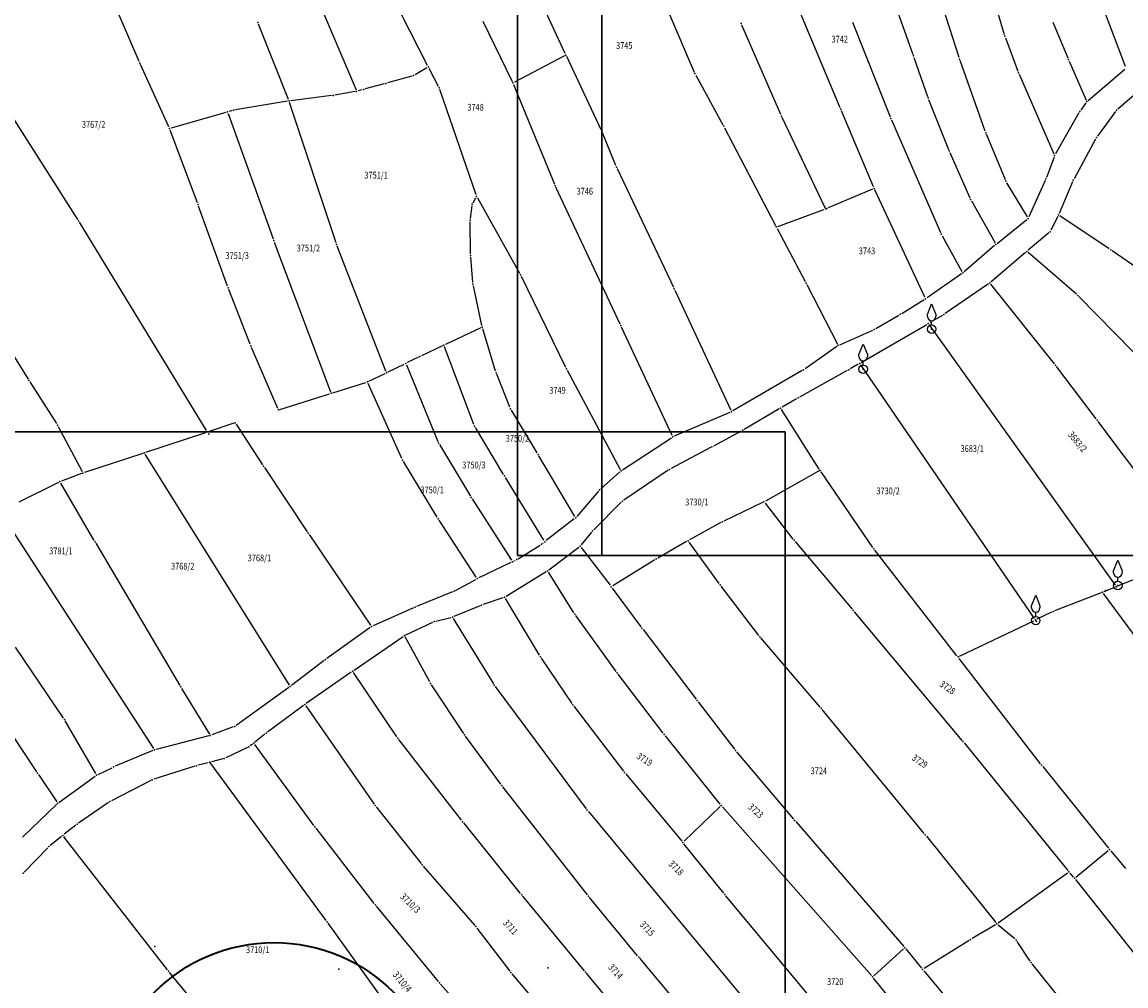
# Model space of a CAD drawing. Units: millimetres. Extents: x 7528637 to 7534552, y 4822930 to 4827654.
# Drawn here: x 7531370 to 7531697, y 4826427 to 4826713 of the extents above; entities that cross this region are included whole.
import ezdxf
from ezdxf.enums import TextEntityAlignment as Align

# ---------------------------------------------------------------- set-up
doc = ezdxf.new("R2010")
doc.units = ezdxf.units.MM
for name, color, linetype in [('01_Parcele granice', 254, 'Continuous'), ('02_Broj parcele', 254, 'Continuous'), ('04_Katastarske_tacke', 7, 'Continuous')]:
    doc.layers.add(name, color=color, linetype=linetype)
doc.layers.add('SKICA A3 -BROJ', color=5, linetype='Continuous', lineweight=30)
doc.layers.add('SKICE A3', color=6, linetype='Continuous', lineweight=30)
doc.styles.add('MAPSOFT18', font='MAPC104.SHX')

# ---------------------------------------------------------------- blocks, each defined once
blk = doc.blocks.new('T1')
at = {"linetype": 'Continuous'}
blk.add_point((0, 0), dxfattribs=at)
blk.add_attdef('OZN-TAC', (0, 0), '', height=5)
blk = doc.blocks.new('T13')
at = {"linetype": 'Continuous'}
for p, q in [((-1.25, 4.375), (0, 7.5)), ((0, 7.5), (1.25, 4.375)), ((-1.25, 3.75), (-1.25, 4.375)), ((1.25, 4.375), (1.25, 3.75)), ((0, 1.25), (0, 2.5))]:
    blk.add_line(p, q, dxfattribs=at)
blk.add_circle((0, 0), 1.25, dxfattribs=at)
blk.add_arc((0, 3.75), 1.25, 180, 0, dxfattribs=at)
blk.add_point((0, 0), dxfattribs=at)
blk.add_attdef('OZN-TAC', (0, 0), '', height=5)

msp = doc.modelspace()

# ---------------------------------------------------------------- linework, layer by layer
at = {"layer": '01_Parcele granice', "linetype": 'Continuous'}
for p, q in [((7531650.9, 4826742.66, 1.6), (7531661.02, 4826709.08, 1.6)), ((7531530.87, 4826703.45, -3.61), (7531516.54, 4826734.24, -3.99)), ((7531622.91, 4826734.12, 0.39), (7531633.91, 4826703.22, 0.01)), ((7531647.6, 4826702.3, 0.9), (7531638.12, 4826732.12, 0.9)), ((7531453.92, 4826727.91), (7531468.83, 4826692.71)), ((7531490.05, 4826699.92, 2.91), (7531476.36, 4826726.65, 2.53)), ((7531404.51, 4826701.07, 0.52), (7531396.86, 4826719.03, 0.72)), ((7531612.39, 4826687.38, -0.8), (7531599.33, 4826718.46, -0.9)), ((7531506.41, 4826713.02, 3.33), (7531515.13, 4826695.19, -4.21)), ((7531561.51, 4826715.72, -2.4), (7531569.09, 4826697.97, -2.4)), ((7531696.99, 4826699.57, 2.81), (7531690.7, 4826716.06, 2.99)), ((7531386.32, 4826654.27), (7531349.15, 4826712.7)), ((7531448.81, 4826689.86, 1.71), (7531439.93, 4826712.18, 1.33)), ((7531594.76, 4826685.36), (7531583.17, 4826711.88)), ((7531616.04, 4826712.73, -0.4), (7531627.15, 4826684.7, -0.3)), ((7531675.36, 4826712.77, 2.4), (7531679.87, 4826702.15, 2.4)), ((7531661.33, 4826708.13, 1.6), (7531665.02, 4826698.25, 1.6)), ((7531413.36, 4826681.68, 0.52), (7531404.92, 4826700.16, 0.52)), ((7531530.64, 4826702.77, -3.62), (7531515.79, 4826694.97, -4.38)), ((7531541.54, 4826680.82, -3.8), (7531531.29, 4826702.55, -3.6)), ((7531634.24, 4826702.28, 0.01), (7531638.24, 4826690.75, 0.19)), ((7531655.38, 4826680.44, 0.9), (7531647.92, 4826701.35, 0.9)), ((7531680.27, 4826701.23, 2.39), (7531685.33, 4826689.67, 2.01)), ((7531485.41, 4826696.79, 2.71), (7531478.18, 4826694.73, 2.53)), ((7531489.85, 4826699.23, 2.9), (7531486.32, 4826697.18, 2.74)), ((7531493.25, 4826693.68, 3.11), (7531490.51, 4826699.04, 2.93)), ((7531569.53, 4826697.07, -2.4), (7531577.59, 4826682.32, -2.4)), ((7531665.39, 4826697.32, 1.6), (7531675.73, 4826673.71, 1.4)), ((7531685.91, 4826689.53, 2.03), (7531696.79, 4826698.78, 2.77)), ((7531477.22, 4826694.46, 2.51), (7531471.59, 4826692.96, 2.33)), ((7531515.54, 4826694.28, -4.4), (7531527.65, 4826664.7, -4.2)), ((7531703.89, 4826694.88, 3.18), (7531694.65, 4826687.01, 2.62)), ((7531461.56, 4826691, 1.91), (7531449.49, 4826689.46, 1.73)), ((7531468.53, 4826692.17, 0.14), (7531462.55, 4826691.14, 1.78)), ((7531470.63, 4826692.7, 1.79), (7531469.5, 4826692.38, 0.53)), ((7531504.42, 4826661.54, 1.78), (7531493.64, 4826692.77, 3.1)), ((7531448.5, 4826689.32, 1.73), (7531433.07, 4826686.75, 1.91)), ((7531462.9, 4826647.32, 0.02), (7531449.15, 4826688.93, 1.7)), ((7531638.59, 4826689.82, 0.2), (7531644.47, 4826675.03, 0.2)), ((7531685.23, 4826688.81, 2.03), (7531683.71, 4826686.71, 2.17)), ((7531430.26, 4826686, 0.01), (7531414.05, 4826681.37, 0.51)), ((7531430.91, 4826685.67), (7531444.26, 4826648.48)), ((7531432.1, 4826686.53, 1.42), (7531431.22, 4826686.28, 0.5)), ((7531607.82, 4826657.86), (7531595.17, 4826684.45)), ((7531622.22, 4826663.91, -0.8), (7531612.77, 4826686.46, -0.8)), ((7531627.53, 4826683.78, -0.3), (7531642.15, 4826650.35, -0.4)), ((7531683.16, 4826685.88, 2.17), (7531676.18, 4826673.68, 1.43)), ((7531693.98, 4826686.29, 2.58), (7531688.62, 4826678.95, 2.22)), ((7531421.82, 4826659.16, 0.91), (7531413.74, 4826680.76, 0.53)), ((7531578.06, 4826681.44, -2.4), (7531593.19, 4826652.48, -2.4)), ((7531545.86, 4826670.25, -3.61), (7531541.94, 4826679.91, -3.79)), ((7531661.33, 4826666.04, 1), (7531655.74, 4826679.51, 0.9)), ((7531688.09, 4826678.11, 2.19), (7531681.68, 4826666.35, 1.81)), ((7531644.86, 4826674.11, 0.21), (7531650.81, 4826660.65, 0.39)), ((7531675.76, 4826672.78, 1.39), (7531673.52, 4826666.74, 1.21)), ((7531546.26, 4826669.34, -3.6), (7531562.91, 4826634.17, -3.4)), ((7531667.86, 4826654.99, 0.62), (7531661.78, 4826665.15, 0.98)), ((7531673.15, 4826665.81, 1.18), (7531668.32, 4826655.02, 0.62)), ((7531681.24, 4826665.45, 1.77), (7531677.27, 4826656.07, 1.13)), ((7531503.54, 4826659.2, 2.08), (7531504.34, 4826660.63, 1.84)), ((7531504.82, 4826660.63, 1.76), (7531517.31, 4826638.31, 1.96)), ((7531547.12, 4826623.22, -3.61), (7531528.05, 4826663.79, -4.19)), ((7531621.95, 4826663.26, -0.83), (7531608.85, 4826657.73, -1.77)), ((7531637.49, 4826631.19, -1.19), (7531622.62, 4826663, -0.81)), ((7531430.77, 4826634.45, -0.81), (7531422.16, 4826658.22, 0.89)), ((7531502.75, 4826654.55, 1.8), (7531503.23, 4826658.26, 2.12)), ((7531651.26, 4826659.75, 0.39), (7531658.28, 4826647.3, 0.01)), ((7531593.89, 4826652.21, -2.32), (7531607.56, 4826657.24, -0.08)), ((7531658.92, 4826647.17, 0.02), (7531667.73, 4826654.25, 0.58)), ((7531676.85, 4826655.16, 1.09), (7531674.79, 4826651.08, 1.01)), ((7531692.14, 4826645.55, 1.98), (7531677.49, 4826655.33, 1.12)), ((7531424.53, 4826591.68), (7531386.85, 4826653.42)), ((7531502.79, 4826644.05, 1.57), (7531502.69, 4826653.55, 1.75)), ((7531593.65, 4826651.6, -2.39), (7531602.02, 4826635.83, -2.01)), ((7531444.61, 4826647.54), (7531461.26, 4826603.18)), ((7531642.59, 4826649.45, -0.42), (7531648.45, 4826638.83, -0.78)), ((7531674.19, 4826650.31, 0.98), (7531668.09, 4826645.12, 0.62)), ((7531477.71, 4826609.31), (7531463.24, 4826646.38)), ((7531658.15, 4826646.53, -0.03), (7531649.07, 4826638.72, -0.77)), ((7531667.33, 4826644.48, 0.57), (7531657.08, 4826635.77, -0.17)), ((7531682.4, 4826632.07, 0.41), (7531668.09, 4826644.47, 0.59)), ((7531712.05, 4826631.81, 1.61), (7531692.97, 4826644.99, 1.99)), ((7531503.47, 4826635.56, 1.75), (7531502.84, 4826643.05, 1.57)), ((7531648.28, 4826638.1, -0.81), (7531638.11, 4826631.03, -1.19)), ((7531506.16, 4826622.84, 1.38), (7531503.62, 4826634.57, 1.74)), ((7531517.77, 4826637.42, 1.96), (7531530.96, 4826610.44, 2.16)), ((7531602.48, 4826634.95, -2), (7531611.58, 4826617.33, -1.8)), ((7531656.29, 4826635.17, -0.21), (7531643.49, 4826626.36, -0.59)), ((7531675.92, 4826611.47, 0.78), (7531657.01, 4826635.06, -0.18)), ((7531437.42, 4826617.25, -0.74), (7531431.12, 4826633.51, -0.84)), ((7531563.33, 4826633.27, -3.4), (7531579.9, 4826597.7, -3)), ((7531704.85, 4826609.2, 1.07), (7531683.13, 4826631.38, 0.41)), ((7531630.6, 4826626.41, -1.2), (7531637.27, 4826630.48, -1.2)), ((7531622.91, 4826621.93, -1.58), (7531629.74, 4826625.9, -1.22)), ((7531642.65, 4826625.83, -0.54), (7531638.92, 4826623.66, -0.06)), ((7531362.41, 4826621.64, 2.73), (7531371.59, 4826606.94, 2.91)), ((7531505.82, 4826622.14, 1.31), (7531495.33, 4826617.18, 0.05)), ((7531510.22, 4826609.29, 1.55), (7531506.41, 4826621.87, 1.37)), ((7531562.52, 4826590.24, 2.48), (7531547.54, 4826622.32, -3.52)), ((7531612.27, 4826617.09, -1.79), (7531622.02, 4826621.48, -1.61)), ((7531618.59, 4826611.84), (7531638.06, 4826623.16)), ((7531638.78, 4826623), (7531693.92, 4826545.83)), ((7531445.61, 4826598.24, -1.09), (7531437.8, 4826616.32, -0.75)), ((7531494.43, 4826616.76, 0.05), (7531488.22, 4826613.82, 0.71)), ((7531503.8, 4826593.43), (7531495.06, 4826616.5)), ((7531611.4, 4826616.6, -1.82), (7531601.94, 4826609.97, -2.38)), ((7531487.32, 4826613.39, 0.68), (7531484.03, 4826611.8, 0.08)), ((7531472.67, 4826606.33, 0.33), (7531477.44, 4826608.62, 0.03)), ((7531478.34, 4826609.06), (7531483.13, 4826611.36)), ((7531483.77, 4826611.12), (7531493.12, 4826588.43)), ((7531514.47, 4826598.57, 1.56), (7531510.55, 4826608.35, 1.56)), ((7531531.42, 4826609.55, 2.16), (7531547.18, 4826580.17, 1.96)), ((7531601.1, 4826609.43, -2.41), (7531580.54, 4826597.5, -2.99)), ((7531614.47, 4826609.46, -1.62), (7531600.32, 4826601.6, -2.38)), ((7531617.73, 4826611.34, -0.21), (7531615.34, 4826609.95, -1.39)), ((7531669.96, 4826535.91), (7531618.44, 4826611.18)), ((7531688.29, 4826595.13, -0.29), (7531676.53, 4826610.68, 0.77)), ((7531372.12, 4826606.1, 2.92), (7531380.07, 4826593.73, 2.92)), ((7531461.92, 4826602.86, 0.02), (7531471.74, 4826605.96, 0.34)), ((7531482.45, 4826583.35, 0.56), (7531472.42, 4826605.65, 0.36)), ((7531446.29, 4826597.93, -1.07), (7531460.96, 4826602.56, -0.03)), ((7531599.45, 4826601.11, -2.2), (7531595.12, 4826598.57, -0.2)), ((7531522.53, 4826585.02, 1.75), (7531514.92, 4826597.68, 1.57)), ((7531579.65, 4826597.05, -2.85), (7531563.19, 4826589.99, 2.41)), ((7531594.26, 4826598.07, -0.12), (7531583.9, 4826591.99, -3.08)), ((7531606.13, 4826580.25, -2.35), (7531594.96, 4826597.9, -0.05)), ((7531380.57, 4826592.87, 2.75), (7531387.65, 4826579.51, -2.47)), ((7531432.58, 4826593.81, -1.17), (7531425.26, 4826591.41, -0.07)), ((7531433.32, 4826593.55, -1.27), (7531441.12, 4826581.52, -2.01)), ((7531512.59, 4826578.64), (7531504.24, 4826592.53)), ((7531717.81, 4826555.76, 0.67), (7531688.89, 4826594.33, -0.31)), ((7531406.53, 4826585.23), (7531424.32, 4826591.09)), ((7531547.84, 4826580, 1.98), (7531562.31, 4826589.52, 2.54)), ((7531583.03, 4826591.5, -2.89), (7531574.79, 4826587.07, 2.85)), ((7531493.57, 4826587.54), (7531502.75, 4826572.24)), ((7531573.91, 4826586.6, 3.15), (7531562.24, 4826580.39, 2.77)), ((7531405.59, 4826584.91, -0.07), (7531388.35, 4826579.23, -2.57)), ((7531449.08, 4826516.18, -1.83), (7531406.32, 4826584.65, -0.01)), ((7531492.91, 4826565.95, 0.48), (7531482.91, 4826582.46, 0.56)), ((7531533.69, 4826566.21, 1.37), (7531523.05, 4826584.16, 1.75)), ((7531387.41, 4826578.9, -2.67), (7531381.53, 4826576.71, -3.01)), ((7531441.67, 4826580.68, -2.02), (7531454.36, 4826561.68, -1.06)), ((7531547.05, 4826579.4, 1.95), (7531541.41, 4826574.38, 1.77)), ((7531561.38, 4826579.88, 2.74), (7531548.22, 4826571.05, 2.22)), ((7531605.96, 4826579.59, -2.25), (7531590.21, 4826570.75, 3.21)), ((7531622.02, 4826556.97, -3.3), (7531606.68, 4826579.42, -2.42)), ((7531380.61, 4826576.31, -2.84), (7531368.89, 4826570.41, 2.52)), ((7531391.23, 4826559.1, -2.84), (7531381.31, 4826576.11, -3.04)), ((7531524.51, 4826559.14), (7531513.11, 4826577.78)), ((7531540.71, 4826573.67, 1.74), (7531534.28, 4826566.16, 1.38)), ((7531503.28, 4826571.39), (7531514.94, 4826553.2)), ((7531547.45, 4826570.42, 2.18), (7531539.3, 4826562.25, 1.78)), ((7531589.32, 4826570.29, 3.34), (7531577.89, 4826564.82, 2.78)), ((7531590.08, 4826570.12, 3.37), (7531598.37, 4826559.51, 3.75)), ((7531364.38, 4826565.9, -0.02), (7531408.83, 4826497.42, -3.22)), ((7531504.49, 4826548.19, 0.01), (7531493.44, 4826565.1, 0.47)), ((7531533.55, 4826565.47, 1.3), (7531525.17, 4826559.02, 0.06)), ((7531577, 4826564.36, 2.76), (7531567.7, 4826559.23, 2.76)), ((7531454.92, 4826560.85, -1.04), (7531473.14, 4826534, -1.04)), ((7531538.63, 4826561.51, 1.73), (7531535.6, 4826557.79, 1.39)), ((7531391.73, 4826558.24, -2.83), (7531416.6, 4826516.08, -2.25)), ((7531516.9, 4826553.65, 0.97), (7531523.38, 4826557.7, 1.15)), ((7531524.2, 4826558.27, 0.69), (7531524.37, 4826558.4, 0.47)), ((7531526.03, 4826550.42, 0.78), (7531534.88, 4826557.1, 1.34)), ((7531535.58, 4826557, 1.38), (7531544.19, 4826545.78, 1.94)), ((7531566.83, 4826558.74, 2.74), (7531558.27, 4826553.84, 2.38)), ((7531576.45, 4826546.33, 2.95), (7531567.55, 4826558.59, 2.77)), ((7531599, 4826558.74, 3.62), (7531615.9, 4826538.72, -3.78)), ((7531646.99, 4826524.92, -2.92), (7531622.61, 4826556.17, -3.32)), ((7531515.66, 4826553, 0.34), (7531516.03, 4826553.17, 0.62)), ((7531557.41, 4826553.33, 2.35), (7531544.92, 4826545.64, 1.97)), ((7531514.76, 4826552.56), (7531505.21, 4826547.99)), ((7531513.3, 4826542.53, 0.76), (7531525.2, 4826549.86, 0.76)), ((7531533.43, 4826537.64, 1.15), (7531525.9, 4826549.7, 0.77)), ((7531498.35, 4826544.29, -0.04), (7531504.32, 4826547.53, 0)), ((7531694.67, 4826545.61), (7531699.35, 4826547.54)), ((7531497.45, 4826543.86, -0.06), (7531486.79, 4826539.45, -0.62)), ((7531544.79, 4826544.98, 1.95), (7531553.31, 4826533.51, 1.77)), ((7531588.21, 4826530.94, 2.96), (7531577.04, 4826545.53, 2.96)), ((7531689.7, 4826543.57, -0.75), (7531675.93, 4826538.17, -1.49)), ((7531717.09, 4826507.04, -0.01), (7531690.47, 4826543.35, -0.71)), ((7531690.63, 4826543.94, -0.64), (7531693.75, 4826545.23, -0.08)), ((7531505.62, 4826539.69, -0.04), (7531497.86, 4826536.52, -0.04)), ((7531512.4, 4826542.1, 0.7), (7531506.55, 4826540.05, 0.02)), ((7531523.25, 4826525.04, 0.02), (7531513.13, 4826541.84, 0.74)), ((7531485.87, 4826539.06, -0.65), (7531473.88, 4826533.79, -1.03)), ((7531545.96, 4826520.27, 1.55), (7531533.99, 4826536.81, 1.17)), ((7531616.54, 4826537.96, -3.91), (7531648.43, 4826499.81, -3.33)), ((7531675.01, 4826537.77, -1.39), (7531670.69, 4826535.72, -0.13)), ((7531473.01, 4826533.3, -1.05), (7531460.18, 4826524.05, -1.23)), ((7531483.62, 4826531.11, -0.43), (7531491.58, 4826534.83, -0.25)), ((7531492.52, 4826535.16, -0.22), (7531496.91, 4826536.21, -0.06)), ((7531497.66, 4826535.9, -0.03), (7531509.56, 4826516.6, 0.35)), ((7531647.75, 4826524.75, -2.86), (7531669.79, 4826535.28, -0.06)), ((7531468.25, 4826520.61, -1.22), (7531482.76, 4826530.62, -0.46)), ((7531490.72, 4826517.14, -0.25), (7531483.41, 4826530.46, -0.43)), ((7531553.91, 4826532.71, 1.76), (7531569.71, 4826512.01, 1.96)), ((7531606.42, 4826509.7, -4.58), (7531588.84, 4826530.16, 2.82)), ((7531382.12, 4826506.39, -3.72), (7531367.91, 4826527.41, 2.38)), ((7531459.37, 4826523.46, -1.26), (7531449.74, 4826516.06, -1.82)), ((7531532.87, 4826510.72, 0.74), (7531523.79, 4826524.2, 0.02)), ((7531671.78, 4826492.89, -2.52), (7531647.61, 4826524.13, -2.92)), ((7531352.68, 4826522.67, 2), (7531374.1, 4826490.5, 2)), ((7531467.43, 4826520.05, -1.26), (7531454.03, 4826510.75, -1.82)), ((7531480.97, 4826500.9, -1.04), (7531468.12, 4826519.92, -1.24)), ((7531559.92, 4826501.94, 1.56), (7531546.55, 4826519.46, 1.56)), ((7531417.11, 4826515.22, -2.26), (7531425.37, 4826501.67, -2.82)), ((7531448.93, 4826515.47, -1.85), (7531433.28, 4826504.23, -2.23)), ((7531500.75, 4826501.84, -0.05), (7531491.23, 4826516.28, -0.23)), ((7531510.12, 4826515.77, 0.36), (7531537.09, 4826479.53, 0.36)), ((7531453.22, 4826510.17, -1.86), (7531442.56, 4826502.21, -2.28)), ((7531570.31, 4826511.21, 1.96), (7531581.03, 4826497.18, 1.96)), ((7531453.91, 4826510.06, -1.83), (7531474.19, 4826480.88, -1.45)), ((7531533.45, 4826509.91, 0.76), (7531548.17, 4826490.7, 0.96)), ((7531637.28, 4826472.17, -4.52), (7531607.07, 4826508.93, -4.72)), ((7531391.66, 4826489.94, -2.28), (7531382.65, 4826505.55, -3.8)), ((7531432.4, 4826503.77, -2.28), (7531426.1, 4826501.41, -2.8)), ((7531425.15, 4826501.12, -2.85), (7531409.58, 4826497.12, -3.23)), ((7531441.77, 4826501.6, -2.05), (7531438.88, 4826499.3, -0.25)), ((7531511.75, 4826486.8, -0.23), (7531501.32, 4826501.02, -0.05)), ((7531576.81, 4826480.89, 1.56), (7531560.53, 4826501.15, 1.56)), ((7531436.62, 4826497.65, -2.45), (7531430.24, 4826494.66, -2.63)), ((7531438.1, 4826498.68, -0.67), (7531437.46, 4826498.17, -1.77)), ((7531456.37, 4826474.59), (7531438.79, 4826498.59)), ((7531500.13, 4826476.1, -0.84), (7531481.56, 4826500.09, -1.04)), ((7531649.07, 4826499.04, -3.31), (7531679.81, 4826461.24, -2.73)), ((7531408.64, 4826496.81, -3.26), (7531397.43, 4826492.11, -3.62)), ((7531429.31, 4826494.32, -2.35), (7531425.94, 4826493.45, -0.29)), ((7531581.65, 4826496.4, 1.97), (7531598.55, 4826476.47, 2.35)), ((7531392.36, 4826489.73, -2.36), (7531396.52, 4826491.7, -3.52)), ((7531421.07, 4826492.15, -2.66), (7531408.9, 4826488.29, -3.22)), ((7531424.98, 4826493.19, -0.33), (7531422.03, 4826492.43, -2.31)), ((7531459.97, 4826446.44), (7531425.76, 4826492.92)), ((7531672.4, 4826492.1, -2.52), (7531691.93, 4826467.85, -2.32)), ((7531374.66, 4826489.66, 1.99), (7531380.09, 4826481.54, 1.81)), ((7531380.77, 4826481.41, 1.66), (7531391.51, 4826489.22, -2.1)), ((7531407.98, 4826487.91, -3.27), (7531396.31, 4826481.87, -4.01)), ((7531548.79, 4826489.92, 0.96), (7531565.41, 4826469.9, 0.96)), ((7531537.45, 4826453.97, -0.04), (7531512.36, 4826486.01, -0.24)), ((7531380.01, 4826480.77, 1.77), (7531369.96, 4826471.1, 1.03)), ((7531395.46, 4826481.36, -3.78), (7531386.54, 4826475.25, 1.74)), ((7531474.79, 4826480.08, -1.44), (7531488.12, 4826463.32, -1.64)), ((7531537.71, 4826478.75, 0.36), (7531595.63, 4826408.98, 0.4)), ((7531566.09, 4826469.87, 0.98), (7531576.76, 4826480.15, 1.54)), ((7531577.45, 4826480.13, 1.5), (7531621.61, 4826430.07, -5.86)), ((7531385.74, 4826474.66, 1.81), (7531382.34, 4826471.95, 0.19)), ((7531517.64, 4826454.38, -0.84), (7531500.75, 4826475.31, -0.84)), ((7531599.2, 4826475.71, 2.28), (7531631.21, 4826438.72, -5.24)), ((7531381.56, 4826471.33, 0.15), (7531378.19, 4826468.65, 1.45)), ((7531412.9, 4826431.78), (7531382.26, 4826471.25)), ((7531474.26, 4826451.47), (7531456.98, 4826473.79)), ((7531637.91, 4826471.39, -4.51), (7531658.48, 4826445.76, -4.13)), ((7531377.45, 4826467.98, 1.65), (7531370.5, 4826460.75, 2.55)), ((7531577.86, 4826454.5, 0.77), (7531566.04, 4826469.13, 0.95)), ((7531682.2, 4826459.22, -2.71), (7531691.85, 4826467.14, -2.33)), ((7531692.56, 4826467.08, -2.31), (7531696.94, 4826461.8, -2.13)), ((7531488.76, 4826462.55, -1.64), (7531504.02, 4826444.95, -1.44)), ((7531659.19, 4826445.66, -4.09), (7531679.73, 4826460.56, -2.75)), ((7531680.46, 4826460.47, -2.72), (7531681.48, 4826459.28, -2.72)), ((7531682.12, 4826458.51, -2.69), (7531711.85, 4826421.05, -0.03)), ((7531536.55, 4826431.5, -0.25), (7531518.27, 4826453.6, -0.83)), ((7531552.32, 4826435.95, -0.04), (7531538.08, 4826453.19, -0.04)), ((7531606.55, 4826420.01, 1.2), (7531578.49, 4826453.73, 0.76)), ((7531493.24, 4826428.28), (7531474.89, 4826450.68)), ((7531489.09, 4826405.89, 4.75), (7531460.56, 4826445.63, 0.05)), ((7531658.36, 4826445.12, -4.12), (7531651.47, 4826441.03, -4.12)), ((7531664.13, 4826440.93, -3.93), (7531659.17, 4826445.05, -4.11)), ((7531504.65, 4826444.17, -1.44), (7531514.45, 4826431.4, -1.44)), ((7531650.62, 4826440.51, -4.16), (7531637.23, 4826432.12, -5.48)), ((7531668.73, 4826434.35, -4.11), (7531664.79, 4826440.2, -3.93)), ((7531583.87, 4826398.52, -0.4), (7531552.96, 4826435.18, -0.04)), ((7531622.31, 4826430.03, -5.9), (7531631.17, 4826438.01, -5.34)), ((7531631.86, 4826437.95, -5.33), (7531636.49, 4826432.24, -5.51)), ((7531679.26, 4826421.09, -3.73), (7531669.32, 4826433.55, -4.11)), ((7531444.7, 4826393.36), (7531413.53, 4826431)), ((7531515.07, 4826430.62, -1.44), (7531541.32, 4826399.61, -1.8)), ((7531553.38, 4826411.18, -1.18), (7531537.19, 4826430.73, -0.26)), ((7531652.01, 4826392.95, -5.72), (7531622.26, 4826429.31, -5.92)), ((7531637.13, 4826431.47, -5.51), (7531662.61, 4826401.09, -4.73)), ((7531513.59, 4826405.3), (7531493.89, 4826427.52))]:
    msp.add_line(p, q, dxfattribs=at)
at = {"layer": 'SKICA A3 -BROJ', "lineweight": 35}
msp.add_circle((7531444.53, 4826389.85), 50, dxfattribs=at)
at = {"layer": 'SKICE A3', "ltscale": 0.25}
msp.add_line((7531541.74, 4826851.58), (7531541.74, 4826554.58), dxfattribs=at)
for points in [[(7531936.74, 4826554.58), (7531936.74, 4826851.58), (7531516.74, 4826851.58), (7531516.74, 4826554.58)], [(7531596.02, 4826294.25), (7531596.02, 4826591.25), (7531176.02, 4826591.25), (7531176.02, 4826294.25)]]:
    msp.add_lwpolyline(points, close=True, dxfattribs=at)

# ---------------------------------------------------------------- block references
at = {"layer": '04_Katastarske_tacke'}
for name, p in [('T1', (7531439.75, 4826712.64, 1.32)), ('T1', (7531582.97, 4826712.34)), ('T1', (7531661.16, 4826708.6, 1.6)), ('T1', (7531404.71, 4826700.61, 0.52)), ('T1', (7531531.08, 4826703, -3.6)), ('T1', (7531634.08, 4826702.75)), ('T1', (7531647.75, 4826701.82, 0.9)), ('T1', (7531680.07, 4826701.69, 2.4)), ('T1', (7531485.89, 4826696.93, 2.72)), ('T1', (7531490.28, 4826699.48, 2.92)), ('T1', (7531569.29, 4826697.51, -2.4)), ('T1', (7531665.19, 4826697.78, 1.6)), ('T1', (7531477.7, 4826694.59, 2.52)), ('T1', (7531515.35, 4826694.74, -4.4)), ('T1', (7531462.06, 4826691.06, 1.92)), ('T1', (7531469.02, 4826692.25)), ('T1', (7531471.11, 4826692.83, 2.32)), ('T1', (7531493.48, 4826693.24, 3.12)), ('T1', (7531638.4, 4826690.28, 0.2)), ('T1', (7531448.99, 4826689.4, 1.72)), ('T1', (7531449.2, 4826688.5)), ('T1', (7531612.58, 4826686.92, -0.8)), ('T1', (7531685.53, 4826689.21, 2)), ('T1', (7531685.53, 4826689.21, 2)), ('T1', (7531430.74, 4826686.14)), ('T1', (7531431.06, 4826685.26)), ('T1', (7531432.58, 4826686.67, 1.92)), ('T1', (7531594.96, 4826684.9)), ('T1', (7531627.33, 4826684.24, -0.3)), ('T1', (7531683.41, 4826686.31, 2.2)), ('T1', (7531683.41, 4826686.31, 2.2)), ('T1', (7531694.27, 4826686.69, 2.6)), ('T1', (7531413.57, 4826681.23, 0.52)), ('T1', (7531541.75, 4826680.37, -3.8)), ('T1', (7531577.83, 4826681.88, -2.4)), ('T1', (7531655.55, 4826679.97, 0.9)), ('T1', (7531688.33, 4826678.55, 2.2)), ('T1', (7531644.66, 4826674.57, 0.2)), ('T1', (7531675.93, 4826673.25, 1.4)), ('T1', (7531675.93, 4826673.25, 1.4)), ('T1', (7531546.05, 4826669.79, -3.6)), ('T1', (7531527.84, 4826664.24, -4.2)), ('T1', (7531661.52, 4826665.58, 1)), ('T1', (7531673.35, 4826666.27, 1.2)), ('T1', (7531673.35, 4826666.27, 1.2)), ('T1', (7531681.44, 4826665.91, 1.8)), ('T1', (7531504.58, 4826661.07, 1.76)), ('T1', (7531622.41, 4826663.45, -0.8)), ('T1', (7531421.99, 4826658.69, 0.92)), ('T1', (7531503.3, 4826658.76, 2.16)), ('T1', (7531607.8, 4826657.88)), ('T1', (7531608.03, 4826657.41)), ('T1', (7531608.39, 4826657.54, -1.8)), ('T1', (7531651.01, 4826660.19, 0.4)), ('T1', (7531668.12, 4826654.56, 0.6)), ('T1', (7531668.12, 4826654.56, 0.6)), ('T1', (7531677.07, 4826655.61, 1.1)), ('T1', (7531386.59, 4826653.85)), ('T1', (7531502.68, 4826654.05, 1.76)), ('T1', (7531593.42, 4826652.04, -2.4)), ('T1', (7531444.43, 4826648.01)), ('T1', (7531642.35, 4826649.89, -0.4)), ('T1', (7531674.57, 4826650.63, 1)), ('T1', (7531463.06, 4826646.85)), ('T1', (7531658.53, 4826646.86)), ('T1', (7531658.53, 4826646.86)), ('T1', (7531667.71, 4826644.8, 0.6)), ('T1', (7531692.56, 4826645.27, 2)), ('T1', (7531502.8, 4826643.55, 1.56)), ('T1', (7531517.55, 4826637.87, 1.96)), ('T1', (7531648.69, 4826638.39, -0.8)), ('T1', (7531648.69, 4826638.39, -0.8)), ('T1', (7531503.51, 4826635.06, 1.76)), ('T1', (7531602.25, 4826635.39, -2)), ('T1', (7531656.7, 4826635.45, -0.2)), ('T1', (7531430.94, 4826633.98, -0.84)), ('T1', (7531563.12, 4826633.72, -3.4)), ('T1', (7531682.78, 4826631.74, 0.4)), ('T1', (7531637.7, 4826630.74, -1.2)), ('T1', (7531637.7, 4826630.74, -1.2)), ('T13', (7531639.48, 4826621.74)), ('T1', (7531630.17, 4826626.15, -1.2)), ('T1', (7531630.17, 4826626.15, -1.2)), ('T1', (7531643.08, 4826626.08, -0.6)), ('T1', (7531506.27, 4826622.35, 1.36)), ('T1', (7531547.33, 4826622.77, -3.6)), ('T1', (7531622.48, 4826621.68, -1.6)), ('T1', (7531622.48, 4826621.68, -1.6)), ('T1', (7531638.49, 4826623.41)), ('T1', (7531638.86, 4826622.89)), ('T1', (7531437.6, 4826616.78, -0.74)), ('T1', (7531494.88, 4826616.97)), ('T1', (7531494.88, 4826616.97)), ('T1', (7531611.81, 4826616.89, -1.8)), ('T1', (7531611.81, 4826616.89, -1.8)), ('T13', (7531619.19, 4826609.83)), ('T1', (7531483.58, 4826611.58)), ('T1', (7531483.59, 4826611.55)), ('T1', (7531487.77, 4826613.61, 0.76)), ('T1', (7531618.16, 4826611.59)), ('T1', (7531477.89, 4826608.84)), ('T1', (7531477.9, 4826608.82)), ('T1', (7531510.36, 4826608.81, 1.56)), ('T1', (7531531.18, 4826609.99, 2.16)), ('T1', (7531601.53, 4826609.68, -2.4)), ('T1', (7531601.53, 4826609.68, -2.4)), ('T1', (7531614.91, 4826609.7, -1.6)), ('T1', (7531618.75, 4826610.72)), ('T1', (7531676.23, 4826611.08, 0.8)), ('T1', (7531371.85, 4826606.52, 2.92)), ('T1', (7531472.22, 4826606.11, 0.36)), ('T1', (7531461.43, 4826602.75)), ('T1', (7531461.44, 4826602.71)), ('T1', (7531599.88, 4826601.36, -2.4)), ('T1', (7531445.81, 4826597.78, -1.1)), ('T1', (7531514.66, 4826598.11, 1.56)), ('T1', (7531580.11, 4826597.25, -3)), ('T1', (7531580.11, 4826597.25, -3)), ('T1', (7531594.69, 4826598.32)), ('T1', (7531595.07, 4826597.71)), ('T1', (7531380.34, 4826593.31, 2.92)), ('T1', (7531433.05, 4826593.97, -1.24)), ('T1', (7531503.98, 4826592.96)), ('T1', (7531688.59, 4826594.73, -0.32)), ('T1', (7531424.79, 4826591.25)), ('T1', (7531425.21, 4826590.56)), ('T1', (7531562.73, 4826589.79, 2.56)), ('T1', (7531562.73, 4826589.79, 2.56)), ('T1', (7531583.47, 4826591.74, -3.2)), ('T1', (7531493.31, 4826587.97)), ('T1', (7531574.35, 4826586.83, 3.16)), ('T1', (7531406.06, 4826585.07)), ('T1', (7531406.07, 4826585.05)), ('T1', (7531482.65, 4826582.89, 0.56)), ('T1', (7531522.79, 4826584.59, 1.76)), ('T1', (7531387.88, 4826579.07, -2.64)), ('T1', (7531441.39, 4826581.1, -2.04)), ('T1', (7531547.42, 4826579.73, 1.96)), ('T1', (7531547.42, 4826579.73, 1.96)), ('T1', (7531561.8, 4826580.16, 2.76)), ('T1', (7531606.23, 4826579.78)), ('T1', (7531606.4, 4826579.83, -2.4)), ('T1', (7531381.06, 4826576.54, -3.04)), ('T1', (7531512.85, 4826578.21)), ('T1', (7531541.04, 4826574.05, 1.76)), ('T1', (7531541.04, 4826574.05, 1.76)), ('T1', (7531503.01, 4826571.81)), ('T1', (7531547.8, 4826570.77, 2.2)), ('T1', (7531589.77, 4826570.51, 3.36)), ('T1', (7531533.95, 4826565.78, 1.36)), ('T1', (7531533.95, 4826565.78, 1.36)), ('T1', (7531493.17, 4826565.52, 0.48)), ('T1', (7531577.44, 4826564.6, 2.76)), ('T1', (7531454.64, 4826561.26, -1.04)), ('T1', (7531538.95, 4826561.9, 1.76)), ('T1', (7531391.48, 4826558.67, -2.84)), ('T1', (7531523.8, 4826557.96, 1.16)), ('T1', (7531523.8, 4826557.96, 1.16)), ('T1', (7531524.77, 4826558.71)), ('T1', (7531524.77, 4826558.71)), ('T1', (7531524.77, 4826558.7)), ('T1', (7531535.28, 4826557.4, 1.36)), ('T1', (7531567.26, 4826558.99, 2.76)), ('T1', (7531598.68, 4826559.12, 3.76)), ('T1', (7531622.3, 4826556.56, -3.32)), ('T1', (7531514.55, 4826553.81)), ('T1', (7531515.21, 4826552.78)), ('T1', (7531515.21, 4826552.78)), ('T1', (7531516.48, 4826553.39, 0.96)), ('T1', (7531516.48, 4826553.39, 0.96)), ('T1', (7531557.84, 4826553.59, 2.36)), ('T13', (7531694.68, 4826545.72)), ('T1', (7531525.63, 4826550.12, 0.76)), ('T1', (7531504.76, 4826547.77)), ('T1', (7531504.76, 4826547.77)), ('T1', (7531497.91, 4826544.05, -0.04)), ('T1', (7531497.91, 4826544.05, -0.04)), ('T1', (7531544.49, 4826545.38, 1.96)), ('T1', (7531576.74, 4826545.93, 2.96)), ('T13', (7531670.34, 4826535.32)), ('T1', (7531690.17, 4826543.75, -0.72)), ('T1', (7531691.04, 4826544.28)), ('T1', (7531694.21, 4826545.42)), ('T1', (7531694.27, 4826545.33)), ('T1', (7531506.08, 4826539.88, -0.04)), ('T1', (7531512.87, 4826542.27, 0.76)), ('T1', (7531486.33, 4826539.26, -0.64)), ('T1', (7531486.33, 4826539.26, -0.64)), ('T1', (7531497.4, 4826536.33, -0.04)), ('T1', (7531533.7, 4826537.22, 1.16)), ('T1', (7531616.22, 4826538.34, -3.92)), ('T1', (7531675.46, 4826537.99, -1.52)), ('T1', (7531473.42, 4826533.59, -1.04)), ('T1', (7531473.42, 4826533.59, -1.04)), ('T1', (7531492.03, 4826535.04, -0.24)), ('T1', (7531553.61, 4826533.11, 1.76)), ('T1', (7531670.24, 4826535.5)), ('T1', (7531670.53, 4826535.08)), ('T1', (7531483.17, 4826530.9, -0.44)), ('T1', (7531588.51, 4826530.54, 2.96)), ('T1', (7531459.77, 4826523.76, -1.24)), ('T1', (7531459.77, 4826523.76, -1.24)), ('T1', (7531523.51, 4826524.61)), ('T1', (7531647.3, 4826524.53, -2.92)), ('T1', (7531467.84, 4826520.33, -1.24)), ('T1', (7531490.96, 4826516.7, -0.24)), ('T1', (7531546.25, 4826519.86, 1.56)), ('T1', (7531416.85, 4826515.65, -2.24)), ('T1', (7531449.34, 4826515.76, -1.84)), ('T1', (7531449.34, 4826515.76, -1.84)), ('T1', (7531449.35, 4826515.75)), ('T1', (7531509.82, 4826516.17, 0.36)), ('T1', (7531453.62, 4826510.47, -1.84)), ('T1', (7531533.15, 4826510.31, 0.76)), ('T1', (7531570.01, 4826511.61, 1.96)), ('T1', (7531606.75, 4826509.32, -4.72)), ('T1', (7531382.4, 4826505.98, -3.84)), ('T1', (7531432.87, 4826503.94, -2.24)), ('T1', (7531432.87, 4826503.94, -2.24)), ('T1', (7531425.63, 4826501.24, -2.84)), ('T1', (7531425.63, 4826501.24, -2.84)), ('T1', (7531442.16, 4826501.91, -2.3)), ('T1', (7531481.25, 4826500.49, -1.04)), ('T1', (7531501.02, 4826501.42, -0.04)), ('T1', (7531560.22, 4826501.54, 1.56)), ('T1', (7531409.09, 4826497.01)), ('T1', (7531437.07, 4826497.86, -2.44)), ('T1', (7531438.49, 4826498.99)), ('T1', (7531439.26, 4826497.94)), ('T1', (7531648.75, 4826499.43, -3.32)), ('T1', (7531409.1, 4826497, -3.24)), ('T1', (7531409.1, 4826497, -3.24)), ('T1', (7531429.79, 4826494.45, -2.64)), ('T1', (7531581.33, 4826496.78, 1.96)), ('T1', (7531396.97, 4826491.92, -3.64)), ('T1', (7531396.97, 4826491.92, -3.64)), ('T1', (7531421.55, 4826492.3, -2.64)), ('T1', (7531425.46, 4826493.32)), ('T1', (7531425.55, 4826493.19)), ('T1', (7531672.09, 4826492.49, -2.52)), ('T1', (7531374.38, 4826490.08, 2)), ('T1', (7531391.91, 4826489.51, -2.24)), ('T1', (7531391.91, 4826489.51, -2.24)), ('T1', (7531408.42, 4826488.14, -3.24)), ('T1', (7531548.47, 4826490.3, 0.96)), ('T1', (7531512.05, 4826486.4, -0.24)), ('T1', (7531380.37, 4826481.12, 1.8)), ('T1', (7531380.37, 4826481.12, 1.8)), ('T1', (7531395.87, 4826481.64, -4.04)), ('T1', (7531474.48, 4826480.47, -1.44)), ('T1', (7531537.39, 4826479.13, 0.36)), ('T1', (7531577.12, 4826480.5, 1.56)), ('T1', (7531386.13, 4826474.97, 2)), ('T1', (7531456.67, 4826474.19)), ('T1', (7531500.44, 4826475.7, -0.84)), ('T1', (7531598.87, 4826476.09, 2.36)), ('T1', (7531381.95, 4826471.64)), ('T1', (7531382.4, 4826471.06)), ('T1', (7531637.6, 4826471.78, -4.52)), ('T1', (7531377.8, 4826468.34, 1.6)), ('T1', (7531565.73, 4826469.52, 0.96)), ('T1', (7531692.24, 4826467.46, -2.32)), ('T1', (7531488.43, 4826462.93, -1.64)), ('T1', (7531370.15, 4826460.39, 2.6)), ('T1', (7531680.13, 4826460.85, -2.72)), ('T1', (7531681.81, 4826458.9, -2.72)), ('T1', (7531517.95, 4826453.99, -0.84)), ('T1', (7531537.76, 4826453.58, -0.04)), ('T1', (7531578.17, 4826454.11, 0.76)), ('T1', (7531474.57, 4826451.07)), ('T1', (7531460.27, 4826446.04)), ('T1', (7531658.79, 4826445.37, -4.12)), ('T1', (7531504.35, 4826444.57, -1.44)), ('T1', (7531409.21, 4826438.66, 2)), ('T1', (7531631.54, 4826438.34, -5.32)), ('T1', (7531651.04, 4826440.78, -4.12)), ('T1', (7531664.51, 4826440.61, -3.92)), ('T1', (7531552.64, 4826435.56, -0.04)), ('T1', (7531463.69, 4826431.99, 3.6)), ('T1', (7531525.71, 4826432.36, 0.36)), ('T1', (7531636.81, 4826431.85, -5.52)), ('T1', (7531669.01, 4826433.94, -4.12)), ('T1', (7531413.21, 4826431.39)), ('T1', (7531514.75, 4826431, -1.44)), ('T1', (7531536.87, 4826431.11, -0.24)), ('T1', (7531621.94, 4826429.7, -5.92)), ('T1', (7531493.56, 4826427.89))]:
    msp.add_blockref(name, p, dxfattribs=at)

# ---------------------------------------------------------------- texts
at = {"layer": '02_Broj parcele', "linetype": 'Continuous', "style": 'MAPSOFT18', "width": 0.8}
for s, p in [('3745', (7531548.36, 4826705.83)), ('3742', (7531612.24, 4826707.71)), ('3748', (7531504.28, 4826687.53)), ('3767/2', (7531391.04, 4826682.43)), ('3751/1', (7531474.78, 4826667.39)), ('3746', (7531536.66, 4826662.64)), ('3751/3', (7531433.62, 4826643.55)), ('3751/2', (7531454.72, 4826645.78)), ('3743', (7531620.32, 4826644.95)), ('3749', (7531528.56, 4826603.6)), ('3750/2', (7531516.69, 4826589.36)), ('3683/1', (7531651.51, 4826586.33)), ('3750/3', (7531503.78, 4826581.45)), ('3750/1', (7531491.4, 4826574.08)), ('3730/2', (7531626.59, 4826573.78)), ('3730/1', (7531569.89, 4826570.48)), ('3781/1', (7531381.36, 4826556)), ('3768/1', (7531440.2, 4826553.89)), ('3768/2', (7531417.46, 4826551.45)), ('3724', (7531606.04, 4826490.78)), ('3710/1', (7531439.69, 4826437.73)), ('3720', (7531610.91, 4826428.28))]:
    msp.add_text(s, height=2, dxfattribs=at).set_placement(p, align=Align.MIDDLE_CENTER)
for s, rotation, p in [('3683/2', 310, (7531682.71, 4826588.36)), ('3728', 326, (7531644.22, 4826515.47)), ('3719', 328, (7531554.4, 4826494.15)), ('3729', 326, (7531635.98, 4826493.62)), ('3723', 318, (7531587.34, 4826478.92)), ('3718', 316, (7531563.76, 4826461.97)), ('3710/3', 316, (7531484.95, 4826451.54)), ('3711', 312, (7531514.64, 4826444.41)), ('3715', 314, (7531555.16, 4826444)), ('3714', 312, (7531545.81, 4826431.28)), ('3710/4', 310, (7531482.56, 4826428.25))]:
    msp.add_text(s, height=2, rotation=rotation, dxfattribs=at).set_placement(p, align=Align.MIDDLE_CENTER)

doc.saveas('drawing.dxf')
